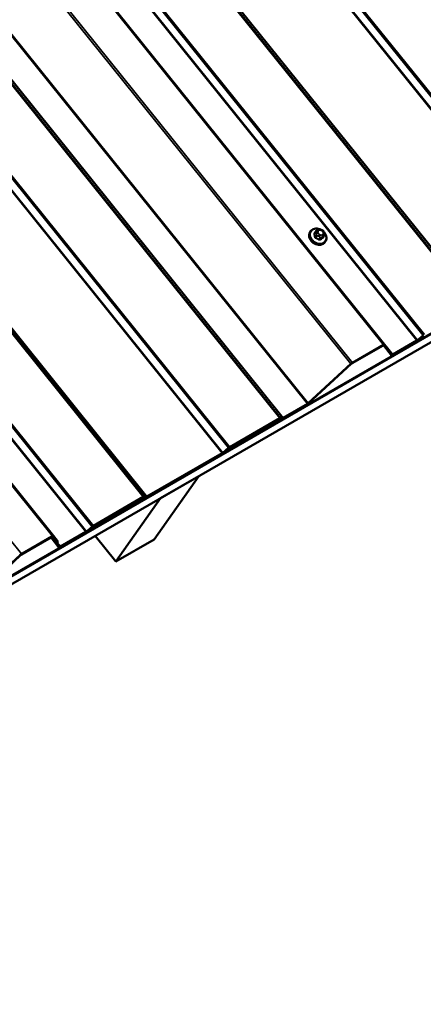
# Model space of a CAD drawing. Units: inches. Extents: x 0.6 to 33.4, y 0.6 to 21.4.
# Drawn here: x 27.9 to 29, y 12 to 14.7 of the extents above; entities that cross this region are included whole.
import ezdxf

# ---------------------------------------------------------------- set-up
doc = ezdxf.new("R2010")
doc.units = ezdxf.units.IN
doc.header["$LTSCALE"] = 2
doc.header["$MEASUREMENT"] = 0
doc.layers.add('Visible (ANSI)', color=7, linetype='Continuous', lineweight=50)
doc.layers.add('Visible Narrow (ANSI)', color=7, linetype='Continuous', lineweight=35)

msp = doc.modelspace()

# ---------------------------------------------------------------- linework, layer by layer
at = {"layer": 'Visible (ANSI)'}
for p, q in [((28.90849, 13.81556), (26.41537, 16.91705)), ((27.98925, 13.28483), (26.41537, 15.24278)), ((30.50017, 14.68952), (25.87964, 12.02186)), ((30.5, 14.68973), (25.88, 12.02236)), ((30.49948, 14.69038), (25.88113, 12.02397)), ((30.51247, 14.67421), (25.85313, 11.98414)), ((28.7221, 14.13317), (28.72373, 14.13411)), ((28.73299, 14.13404), (28.73502, 14.13299)), ((28.70325, 14.12993), (28.70219, 14.12842)), ((28.71761, 14.1297), (28.71419, 14.12484)), ((28.74068, 14.11688), (28.73727, 14.11203)), ((28.74073, 14.12573), (28.74113, 14.12375)), ((28.74416, 14.10118), (28.7431, 14.09967)), ((29.00022, 13.82752), (29.01613, 13.84068)), ((29.01672, 13.84029), (29.0008, 13.82712)), ((28.90464, 13.81316), (28.81855, 13.76346)), ((28.81968, 13.76507), (28.90577, 13.81477)), ((28.90528, 13.81348), (28.92788, 13.78536)), ((28.92788, 13.78536), (28.906, 13.81355)), ((28.9085, 13.81555), (28.93038, 13.78736)), ((28.99737, 13.82469), (28.93061, 13.78615)), ((28.93174, 13.78776), (28.9985, 13.8263)), ((28.69662, 13.65241), (28.81509, 13.76162)), ((28.81626, 13.76174), (28.69779, 13.65252)), ((28.6932, 13.64908), (28.62644, 13.61053)), ((28.62757, 13.61214), (28.69433, 13.65069)), ((28.47891, 13.53096), (28.61749, 13.61097)), ((28.61987, 13.6119), (28.62638, 13.61168)), ((28.61636, 13.60936), (28.47777, 13.52935)), ((28.62406, 13.60961), (28.61755, 13.60983)), ((28.4567, 13.51254), (28.24786, 13.39196)), ((28.249, 13.39357), (28.45783, 13.51415)), ((28.45955, 13.51536), (28.47547, 13.52853)), ((28.47605, 13.52813), (28.46014, 13.51497)), ((28.39289, 13.45017), (28.26915, 13.27413)), ((28.28683, 13.38894), (28.39289, 13.45017)), ((28.39273, 13.45038), (28.39289, 13.45017)), ((28.10033, 13.31239), (28.23892, 13.3924)), ((28.2413, 13.39333), (28.24781, 13.39311)), ((28.23779, 13.39079), (28.0992, 13.31078)), ((28.16308, 13.21289), (28.28683, 13.38894)), ((28.24548, 13.39104), (28.23898, 13.39126)), ((28.28666, 13.38914), (28.28683, 13.38894)), ((27.90045, 13.23434), (27.98653, 13.28404)), ((27.98628, 13.28284), (27.99986, 13.26595)), ((27.99986, 13.26595), (27.98676, 13.28283)), ((27.98926, 13.28483), (28.00236, 13.26795)), ((28.07813, 13.29397), (28.0077, 13.2533)), ((28.00883, 13.25491), (28.07926, 13.29558)), ((28.08098, 13.29679), (28.09689, 13.30996)), ((28.09748, 13.30956), (28.08157, 13.2964)), ((28.10549, 13.28454), (28.16308, 13.21289)), ((27.9854, 13.28243), (27.89931, 13.23273)), ((27.9824, 13.27945), (27.89934, 13.23149)), ((27.90047, 13.2331), (27.98353, 13.28106)), ((27.98306, 13.27978), (28.00497, 13.25251)), ((28.00497, 13.25252), (27.98376, 13.27984)), ((27.98626, 13.28185), (27.98567, 13.28258)), ((27.98626, 13.28184), (28.00747, 13.25452)), ((28.00236, 13.26795), (27.99986, 13.26595)), ((28.26915, 13.27413), (28.16308, 13.21289)), ((27.78106, 13.1238), (27.89588, 13.22966)), ((27.89702, 13.23101), (27.78219, 13.12515)), ((27.89705, 13.22977), (27.78222, 13.12391))]:
    msp.add_line(p, q, dxfattribs=at)
for centre, major_axis, start_param, end_param in [((28.9035, 13.81155), (-0.00249, -0.002), 3.1379974, 4.0804752), ((28.9035, 13.81155), (0.00499, 0.00401), 6.27959, 7.2220678), ((28.99963, 13.82791), (-0.00499, -0.00401), 0.9388825, 1.6370142), ((28.99963, 13.82791), (0.00249, 0.002), 4.0804752, 4.7786069), ((28.93287, 13.78937), (-0.00499, -0.00401), 6.27959, 7.2220678), ((28.93287, 13.78937), (0.00249, 0.002), 3.1379974, 4.0804752), ((28.81742, 13.76185), (0.00499, 0.00401), 0.9388825, 1.8813603), ((28.81742, 13.76185), (0.00249, 0.002), 0.9388825, 1.8813603), ((28.69546, 13.6523), (-0.00499, -0.00401), 0.9388825, 1.8813603), ((28.69546, 13.6523), (0.00249, 0.002), 4.0804752, 5.022953), ((28.61523, 13.60775), (0.00499, 0.00401), 0.2407508, 0.9388825), ((28.6287, 13.61375), (-0.00249, -0.002), 0.2407508, 0.9388825), ((28.61523, 13.60775), (-0.00249, -0.002), 3.3823435, 4.0804752), ((28.6287, 13.61375), (-0.00499, -0.00401), 0.2407508, 0.9388825), ((28.47664, 13.52774), (0.00499, 0.00401), 0.9388825, 1.6370142), ((28.47664, 13.52774), (-0.00249, -0.002), 4.0804752, 4.7786069), ((28.45896, 13.51576), (-0.00499, -0.00401), 0.9388825, 1.6370142), ((28.45896, 13.51576), (0.00249, 0.002), 4.0804752, 4.7786069), ((28.23666, 13.38918), (0.00499, 0.00401), 0.2407508, 0.9388825), ((28.25013, 13.39518), (-0.00249, -0.002), 0.2407508, 0.9388825), ((28.23666, 13.38918), (-0.00249, -0.002), 3.3823435, 4.0804752), ((28.25013, 13.39518), (-0.00499, -0.00401), 0.2407508, 0.9388825), ((28.09807, 13.30917), (0.00499, 0.00401), 0.9388825, 1.6370142), ((28.09807, 13.30917), (-0.00249, -0.002), 4.0804752, 4.7786069), ((27.98427, 13.28082), (-0.00249, -0.002), 3.1379974, 4.0804752), ((27.98427, 13.28082), (0.00499, 0.00401), 6.27959, 7.2220678), ((28.08039, 13.29719), (-0.00499, -0.00401), 0.9388825, 1.6370142), ((28.08039, 13.29719), (0.00249, 0.002), 4.0804752, 4.7786069), ((27.98127, 13.27784), (-0.00249, -0.002), 3.1379974, 4.0804752), ((27.98127, 13.27784), (0.00499, 0.00401), 6.27959, 7.2220678), ((27.89818, 13.23112), (0.00499, 0.00401), 0.9388825, 1.8813603), ((27.89821, 13.22988), (0.00499, 0.00401), 0.9388825, 1.8813603), ((27.89818, 13.23112), (0.00249, 0.002), 0.9388825, 1.8813603), ((27.89821, 13.22988), (0.00249, 0.002), 0.9388825, 1.8813603), ((28.00996, 13.25652), (-0.00499, -0.00401), 6.27959, 7.2220678), ((28.00996, 13.25652), (0.00249, 0.002), 3.1379974, 4.0804752)]:
    msp.add_ellipse(centre, major_axis=major_axis, ratio=0.2113228, start_param=start_param, end_param=end_param, dxfattribs=at)
for points, knots in [([(28.70325, 14.12993), (28.70447, 14.13166), (28.70602, 14.13314), (28.70964, 14.1355), (28.71172, 14.13637), (28.71622, 14.1374), (28.71866, 14.13756), (28.72336, 14.13715), (28.72562, 14.13665), (28.72782, 14.13588)], [3.8379136, 3.8379136, 3.8379136, 3.8379136, 4.1436708, 4.1436708, 4.4543665, 4.4543665, 4.774102, 4.774102, 5.0638232, 5.0638232, 5.0638232, 5.0638232]), ([(28.71761, 14.1297), (28.71778, 14.12995), (28.718, 14.13023), (28.71838, 14.13062), (28.71851, 14.13074), (28.71874, 14.13095), (28.71885, 14.13104), (28.71912, 14.13126), (28.71929, 14.13138), (28.71964, 14.13163), (28.71983, 14.13176), (28.72041, 14.13215), (28.7208, 14.1324), (28.7215, 14.13282), (28.7218, 14.133), (28.7221, 14.13317)], [0, 0, 0, 0, 0.03147473, 0.03147473, 0.04548608, 0.04548608, 0.05623694, 0.05623694, 0.07187432, 0.07187432, 0.09021176, 0.09021176, 0.12955758, 0.12955758, 0.16137426, 0.16137426, 0.16137426, 0.16137426]), ([(28.72373, 14.13411), (28.7242, 14.13438), (28.72467, 14.13465), (28.72553, 14.13509), (28.7259, 14.13528), (28.72651, 14.13554), (28.72672, 14.13563), (28.72716, 14.13577), (28.72739, 14.13583), (28.72785, 14.13589), (28.72808, 14.1359), (28.72878, 14.13585), (28.72923, 14.13572), (28.73013, 14.13539), (28.73058, 14.1352), (28.73169, 14.13469), (28.73234, 14.13437), (28.73299, 14.13404)], [0, 0, 0, 0, 0.05037204, 0.05037204, 0.08821035, 0.08821035, 0.10654878, 0.10654878, 0.12423774, 0.12423774, 0.14187459, 0.14187459, 0.17735279, 0.17735279, 0.21482662, 0.21482662, 0.27037335, 0.27037335, 0.27037335, 0.27037335]), ([(28.73502, 14.13299), (28.73624, 14.13236), (28.73747, 14.13175), (28.73884, 14.13066), (28.73912, 14.13039), (28.73956, 14.12978), (28.73971, 14.12945), (28.73993, 14.12887), (28.74002, 14.12861), (28.7403, 14.12764), (28.74047, 14.12693), (28.74066, 14.12605), (28.74069, 14.12589), (28.74073, 14.12573)], [0, 0, 0, 0, 0.10473657, 0.10473657, 0.13436046, 0.13436046, 0.16175746, 0.16175746, 0.18426533, 0.18426533, 0.24646303, 0.24646303, 0.26028024, 0.26028024, 0.26028024, 0.26028024]), ([(28.7431, 14.09967), (28.74189, 14.09795), (28.74034, 14.09646), (28.73672, 14.0941), (28.73464, 14.09324), (28.73013, 14.0922), (28.7277, 14.09205), (28.72272, 14.09248), (28.72017, 14.09308), (28.71525, 14.09497), (28.71287, 14.09626), (28.70852, 14.09941), (28.70656, 14.10127), (28.70324, 14.10536), (28.70188, 14.1076), (28.69995, 14.11223), (28.69935, 14.11462), (28.69902, 14.1193), (28.69925, 14.12158), (28.70041, 14.1254), (28.70119, 14.12699), (28.70219, 14.12842)], [0.6963209, 0.6963209, 0.6963209, 0.6963209, 1.0020781, 1.0020781, 1.3127739, 1.3127739, 1.6325094, 1.6325094, 1.9579849, 1.9579849, 2.2854287, 2.2854287, 2.613217, 2.613217, 2.9405533, 2.9405533, 3.2655798, 3.2655798, 3.5841497, 3.5841497, 3.8379136, 3.8379136, 3.8379136, 3.8379136]), ([(28.74029, 14.12764), (28.74069, 14.1272), (28.74108, 14.12675), (28.74312, 14.12424), (28.74447, 14.122), (28.74641, 14.11737), (28.747, 14.11498), (28.74734, 14.11031), (28.7471, 14.10802), (28.74594, 14.1042), (28.74517, 14.10261), (28.74416, 14.10118)], [5.6810217, 5.6810217, 5.6810217, 5.6810217, 5.7548096, 5.7548096, 6.0821459, 6.0821459, 6.4071725, 6.4071725, 6.7257423, 6.7257423, 6.9795063, 6.9795063, 6.9795063, 6.9795063]), ([(28.74113, 14.12375), (28.74131, 14.12288), (28.74147, 14.12198), (28.74162, 14.1208), (28.74164, 14.12053), (28.74167, 14.12002), (28.74168, 14.11977), (28.74165, 14.11926), (28.74162, 14.11901), (28.74151, 14.11853), (28.74144, 14.11831), (28.74122, 14.11775), (28.74103, 14.11741), (28.74079, 14.11704), (28.74074, 14.11696), (28.74068, 14.11688)], [0, 0, 0, 0, 0.07612083, 0.07612083, 0.0975719, 0.0975719, 0.11620818, 0.11620818, 0.13609916, 0.13609916, 0.15585734, 0.15585734, 0.18810865, 0.18810865, 0.19776941, 0.19776941, 0.19776941, 0.19776941])]:
    msp.add_open_spline(points, degree=3, knots=knots, dxfattribs=at)
at = {"layer": 'Visible Narrow (ANSI)'}
for p, q in [((26.41537, 17.77232), (29.39814, 14.06168)), ((26.41537, 17.76561), (29.39471, 14.05925)), ((26.41537, 17.73264), (29.37879, 14.04609)), ((26.41537, 17.72929), (29.37707, 14.04487)), ((26.41537, 17.34892), (29.16823, 13.9243)), ((26.41537, 17.34697), (29.16704, 13.92383)), ((26.41537, 17.3391), (29.16054, 13.92405)), ((26.41537, 17.33521), (29.15816, 13.92313)), ((26.41537, 17.08279), (29.01957, 13.84311)), ((26.41537, 17.07608), (29.01613, 13.84068)), ((26.43471, 17.0157), (28.9985, 13.8263)), ((26.43546, 17.01813), (29.00022, 13.82752)), ((26.41537, 16.91817), (28.93174, 13.78776)), ((26.41537, 16.91287), (28.90577, 13.81477)), ((26.41537, 16.75608), (28.81968, 13.76507)), ((26.41537, 16.74693), (28.81509, 13.76162)), ((26.41537, 16.49033), (28.69662, 13.65241)), ((26.41537, 16.48576), (28.69433, 13.65069)), ((26.41537, 16.36417), (28.62757, 13.61214)), ((26.41537, 16.36222), (28.62638, 13.61168)), ((26.41537, 16.35435), (28.61987, 13.6119)), ((26.41537, 16.35046), (28.61749, 13.61097)), ((26.41537, 16.09804), (28.47891, 13.53096)), ((26.41537, 16.09133), (28.47547, 13.52853)), ((26.41537, 16.05837), (28.45955, 13.51536)), ((26.41537, 16.05501), (28.45783, 13.51415)), ((26.41537, 15.67464), (28.249, 13.39357)), ((26.41537, 15.6727), (28.24781, 13.39311)), ((26.41537, 15.66482), (28.2413, 13.39333)), ((26.41537, 15.66094), (28.23892, 13.3924)), ((26.41537, 15.40852), (28.10033, 13.31239)), ((26.41537, 15.40181), (28.09689, 13.30996)), ((26.41537, 15.36884), (28.08098, 13.29679)), ((26.41537, 15.36549), (28.07926, 13.29558)), ((26.41537, 15.2386), (27.98653, 13.28404)), ((26.41537, 15.08181), (27.90045, 13.23434)), ((28.72552, 14.13172), (28.72714, 14.13266)), ((28.73257, 14.13249), (28.7346, 14.13145)), ((28.71392, 14.12324), (28.7173, 14.12806)), ((28.71912, 14.11918), (28.71574, 14.11436)), ((28.71757, 14.11208), (28.72096, 14.11689)), ((28.71862, 14.12547), (28.71902, 14.12349)), ((28.72411, 14.12539), (28.72371, 14.12738)), ((28.72509, 14.11594), (28.72712, 14.11489)), ((28.73004, 14.11221), (28.72666, 14.10739)), ((28.72976, 14.11984), (28.72773, 14.12089)), ((28.72941, 14.10731), (28.7328, 14.11213)), ((28.73682, 14.12062), (28.73519, 14.11968)), ((28.73623, 14.11462), (28.73785, 14.11556)), ((28.74006, 14.11632), (28.73668, 14.11151)), ((28.73822, 14.12694), (28.73863, 14.12496)), ((28.92788, 13.78536), (28.90528, 13.81348)), ((28.00497, 13.25252), (27.98306, 13.27978)), ((27.98337, 13.28126), (27.98353, 13.28106)), ((27.99992, 13.26599), (28.00883, 13.25491)), ((27.89574, 13.22984), (27.89588, 13.22966)), ((27.90031, 13.23331), (27.90047, 13.2331))]:
    msp.add_line(p, q, dxfattribs=at)
for centre, major_axis, ratio, start_param, end_param in [((28.72437, 14.1165), (0.0194, -0.01364), 0.7886758, 1.9508997, 7.5491957), ((28.7241, 14.12971), (-0.002, 0.00346), 0.5773501, 4.9741859, 6.2831853), ((28.72914, 14.12722), (-0.00484, 0.0034), 0.7886758, 5.9323087, 6.9795063), ((28.72573, 14.13064), (-0.002, 0.00346), 0.5773501, 4.9741859, 6.2831853), ((28.73076, 14.12815), (-0.00484, 0.0034), 0.7886758, 4.8851111, 5.9323087), ((28.73116, 14.13048), (0.00183, 0.00356), 0.105664, 5.3672777, 6.2831853), ((28.73319, 14.12944), (0.00183, 0.00356), 0.105664, 5.3672777, 6.2831853), ((28.73279, 14.12711), (0.00484, -0.0034), 0.7886758, 0.6963209, 1.7435185), ((28.72265, 14.11405), (0.02045, -0.01438), 0.7886758, 3.1415927, 6.2831853), ((28.72371, 14.11556), (0.02045, -0.01438), 0.7886758, 3.1415927, 6.2831853), ((28.713, 14.12327), (-0.000971, -0.000241), 0.5315561, 1.2792291, 2.6573276), ((28.69078, 14.08567), (-0.00194, -0.0651), 0.3943384, 2.0319986, 2.1875977), ((28.69152, 14.08565), (0.00197, 0.06608), 0.3943384, 5.1735912, 5.3291904), ((28.69467, 14.095), (-0.05076, -0.04081), 0.211323, 4.1336436, 4.1582747), ((28.71423, 14.1262), (0.00052, -0.000854), 0.514307, 5.1540614, 5.8686501), ((28.71482, 14.11439), (0.000987, 0.000163), 0.4089626, 4.4582363, 5.8363348), ((28.71727, 14.11134), (-0.000416, -0.00091), 0.0440476, 3.7929291, 5.1710276), ((28.69856, 14.07599), (0.06012, -0.02506), 0.6056614, 1.3598134, 1.5154125), ((28.72006, 14.12797), (-0.00245, 0.00173), 0.7886758, 0, 0.6963209), ((28.69881, 14.07658), (-0.06102, 0.02544), 0.6056614, 4.501406, 4.6570052), ((28.72229, 14.12537), (-0.00392, -0.0008), 0.4716861, 4.2487409, 5.8195372), ((28.7227, 14.12338), (0.00392, 0.0008), 0.4716861, 1.1071482, 2.6779445), ((28.72188, 14.1191), (-0.00245, 0.00173), 0.7886758, 0.6963209, 1.7435185), ((28.72954, 14.12523), (-0.00484, 0.0034), 0.7886758, 0.6963209, 1.7435185), ((28.72632, 14.11888), (-0.00183, -0.00356), 0.105664, 0.6548887, 2.2256851), ((28.72635, 14.10666), (0.0005, 0.000866), 0.1666411, 0.6614352, 2.0395337), ((28.72835, 14.11783), (0.00183, 0.00356), 0.105664, 3.7964814, 5.3672777), ((28.73002, 14.10655), (-0.00052, 0.000854), 0.514307, 0.2489746, 1.6270731), ((28.70974, 14.07626), (-0.05153, -0.04142), 0.211323, 4.0026756, 4.1582747), ((28.71024, 14.07564), (0.05076, 0.04081), 0.211323, 0.8610829, 1.0166821), ((28.73157, 14.12418), (0.00484, -0.0034), 0.7886758, 4.8851111, 5.9323087), ((28.73096, 14.11441), (0.00245, -0.00173), 0.7886758, 4.8851111, 5.9323087), ((28.73378, 14.11767), (0.002, -0.00346), 0.5773501, 0.261797, 1.8325933), ((28.73729, 14.11075), (-0.000477, 0.000879), 0.6369005, 0.2776627, 1.6557612), ((28.7332, 14.12512), (0.00484, -0.0034), 0.7886758, 5.9323087, 6.9795063), ((28.7354, 14.11861), (0.002, -0.00346), 0.5773501, 0.261797, 1.8325933), ((28.73681, 14.12493), (0.00392, 0.0008), 0.4716861, 0, 1.1071482), ((28.73721, 14.12295), (0.00392, 0.0008), 0.4716861, 0, 1.1071482), ((28.73823, 14.11861), (0.00245, -0.00173), 0.7886758, 5.9323087, 6.2831853)]:
    msp.add_ellipse(centre, major_axis=major_axis, ratio=ratio, start_param=start_param, end_param=end_param, dxfattribs=at)
for points, knots in [([(28.71405, 14.1256), (28.71393, 14.12552), (28.71381, 14.12544), (28.71335, 14.12506), (28.71309, 14.1247), (28.71281, 14.124), (28.71276, 14.12368), (28.71276, 14.12313), (28.71279, 14.12291), (28.71284, 14.1227)], [-0.10594378, -0.10594378, -0.10594378, -0.10594378, -0.09268701, -0.09268701, -0.05149278, -0.05149278, -0.01980492, -0.01980492, 0, 0, 0, 0]), ([(28.71392, 14.12324), (28.71388, 14.1234), (28.71385, 14.12356), (28.71385, 14.12397), (28.71389, 14.12422), (28.71404, 14.12459), (28.71411, 14.12472), (28.71419, 14.12484)], [0, 0, 0, 0, 0.019804916, 0.019804916, 0.051492782, 0.051492782, 0.070393523, 0.070393523, 0.070393523, 0.070393523]), ([(28.71463, 14.11396), (28.71466, 14.1138), (28.7147, 14.11365), (28.71489, 14.11302), (28.71514, 14.11256), (28.71573, 14.11185), (28.71603, 14.11157), (28.71659, 14.11119), (28.71681, 14.11106), (28.71705, 14.11096)], [-0.10594378, -0.10594378, -0.10594378, -0.10594378, -0.09268701, -0.09268701, -0.05149278, -0.05149278, -0.01980492, -0.01980492, 0, 0, 0, 0]), ([(28.71757, 14.11208), (28.71739, 14.11215), (28.71722, 14.11225), (28.7168, 14.11253), (28.71656, 14.11274), (28.71611, 14.11329), (28.71592, 14.11364), (28.71578, 14.11412), (28.71575, 14.11424), (28.71574, 14.11436)], [0, 0, 0, 0, 0.01980492, 0.01980492, 0.05149278, 0.05149278, 0.09268701, 0.09268701, 0.10594378, 0.10594378, 0.10594378, 0.10594378]), ([(28.726, 14.10634), (28.72614, 14.10626), (28.72629, 14.10618), (28.72693, 14.10591), (28.72743, 14.1058), (28.7283, 14.10578), (28.72867, 14.10584), (28.72922, 14.10603), (28.72943, 14.10612), (28.72962, 14.10623)], [-0.10594378, -0.10594378, -0.10594378, -0.10594378, -0.09268701, -0.09268701, -0.05149278, -0.05149278, -0.01980492, -0.01980492, 0, 0, 0, 0]), ([(28.72941, 14.10731), (28.72927, 14.10722), (28.72911, 14.10715), (28.72868, 14.107), (28.7284, 14.10696), (28.72774, 14.10697), (28.72736, 14.10705), (28.72688, 14.10727), (28.72677, 14.10733), (28.72666, 14.10739)], [0, 0, 0, 0, 0.01980492, 0.01980492, 0.05149278, 0.05149278, 0.09268701, 0.09268701, 0.10594378, 0.10594378, 0.10594378, 0.10594378]), ([(28.73727, 14.11203), (28.73717, 14.11189), (28.73706, 14.11177), (28.73685, 14.11161), (28.73677, 14.11155), (28.73668, 14.11151)], [0.070393523, 0.070393523, 0.070393523, 0.070393523, 0.092687007, 0.092687007, 0.105943778, 0.105943778, 0.105943778, 0.105943778]), ([(28.73677, 14.11037), (28.73689, 14.11043), (28.737, 14.1105), (28.73743, 14.11084), (28.73767, 14.11118), (28.73795, 14.11188), (28.73802, 14.11222), (28.73803, 14.11274), (28.73803, 14.11291), (28.73801, 14.11308)], [-0.10594378, -0.10594378, -0.10594378, -0.10594378, -0.09268701, -0.09268701, -0.05149278, -0.05149278, -0.01980492, -0.01980492, -0.00527434, -0.00527434, -0.00527434, -0.00527434])]:
    msp.add_open_spline(points, degree=3, knots=knots, dxfattribs=at)
for points in [[(28.7173, 14.12806), (28.71791, 14.12892), (28.71862, 14.12547)], [(28.71902, 14.12349), (28.71973, 14.12004), (28.71912, 14.11918)], [(28.72096, 14.11689), (28.72157, 14.11776), (28.72509, 14.11594)], [(28.72712, 14.11489), (28.73065, 14.11308), (28.73004, 14.11221)], [(28.7328, 14.11213), (28.73341, 14.11299), (28.73623, 14.11462)], [(28.73785, 14.11556), (28.74067, 14.11719), (28.74006, 14.11632)]]:
    msp.add_open_spline(points, degree=2, dxfattribs=at)

doc.saveas('drawing.dxf')
